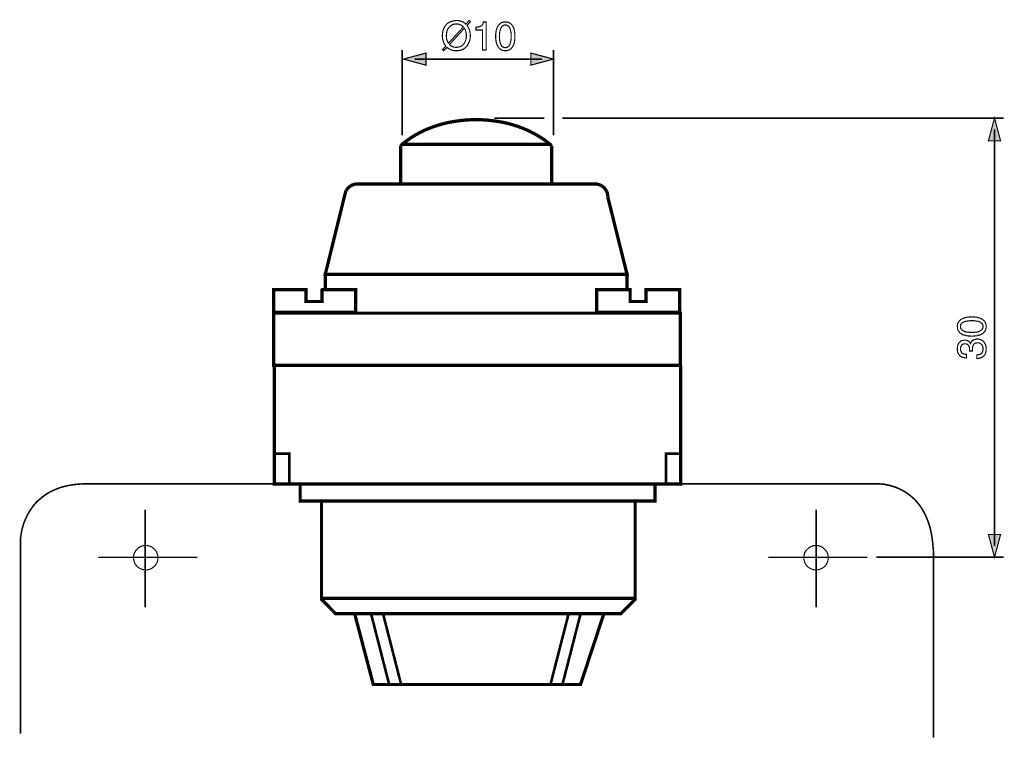
# Model space of a CAD drawing. Extents: x -2.18 to 2.18, y -3.24 to 3.24.
# Drawn here: x -2.18 to 0.38, y 1.37 to 3.24 of the extents above; entities that cross this region are included whole.
import ezdxf

# ---------------------------------------------------------------- set-up
doc = ezdxf.new("R2010")
doc.units = 0
doc.header["$LTSCALE"] = 0.000394
doc.header["$MEASUREMENT"] = 0
doc.layers.add('PLAN_1', color=7, linetype='CONTINUOUS')

msp = doc.modelspace()

# ---------------------------------------------------------------- linework, layer by layer
at = {"layer": 'PLAN_1', "color": 2, "linetype": 'CONTINUOUS'}
for points, const_width in [([(-1.019299, 3.227457), (-1.017276, 3.22422), (-1.015657, 3.220984), (-1.014039, 3.217744), (-1.012823, 3.214102), (-1.012016, 3.210866), (-1.011205, 3.207224), (-1.011205, 3.203988), (-1.010803, 3.200752), (-1.011205, 3.197516), (-1.011205, 3.194276), (-1.012016, 3.191039), (-1.012823, 3.187803), (-1.013634, 3.184567), (-1.015252, 3.181331), (-1.01687, 3.178091), (-1.018488, 3.174854), (-1.020917, 3.172024), (-1.023748, 3.169594), (-1.026583, 3.167169), (-1.029819, 3.165146), (-1.033461, 3.163528), (-1.037909, 3.162311), (-1.042362, 3.161504), (-1.047217, 3.161504), (-1.051264, 3.161504), (-1.054906, 3.161906), (-1.058547, 3.162717), (-1.061783, 3.163929), (-1.064618, 3.165146), (-1.067043, 3.166764), (-1.069472, 3.168382), (-1.071902, 3.170406), (-1.080398, 3.161504), (-1.083634, 3.164335), (-1.074732, 3.173642), (-1.077161, 3.176878), (-1.079181, 3.180114), (-1.080398, 3.183354), (-1.08161, 3.186996), (-1.082823, 3.190634), (-1.083228, 3.193874), (-1.083634, 3.197516), (-1.083634, 3.200752), (-1.083634, 3.203583), (-1.083228, 3.206819), (-1.082823, 3.210461), (-1.082016, 3.213701), (-1.080803, 3.216937), (-1.079587, 3.220173), (-1.077969, 3.223409), (-1.075945, 3.226244), (-1.073921, 3.229075), (-1.071091, 3.231909), (-1.06826, 3.233929), (-1.064618, 3.235953), (-1.060976, 3.237571), (-1.056929, 3.238787), (-1.052476, 3.239594), (-1.047217, 3.24), (-1.043173, 3.24), (-1.039531, 3.239189), (-1.03589, 3.238382), (-1.03265, 3.237571), (-1.029819, 3.235953), (-1.026988, 3.234335), (-1.024559, 3.232717), (-1.022535, 3.230693), (-1.014039, 3.24), (-1.010803, 3.236764), (-1.019299, 3.227457)], 0.003), ([(-1.029008, 3.223409), (-1.031031, 3.225028), (-1.03265, 3.226646), (-1.034673, 3.227862), (-1.037102, 3.229075), (-1.039531, 3.229886), (-1.041957, 3.230693), (-1.044386, 3.231098), (-1.047217, 3.231098), (-1.050453, 3.231098), (-1.053287, 3.230287), (-1.055717, 3.229886), (-1.058142, 3.228669), (-1.060571, 3.227457), (-1.062594, 3.226244), (-1.064618, 3.22422), (-1.066236, 3.222602), (-1.067854, 3.220173), (-1.069472, 3.21815), (-1.070685, 3.215319), (-1.071496, 3.21289), (-1.072303, 3.210059), (-1.072709, 3.206819), (-1.073114, 3.203988), (-1.07352, 3.200752), (-1.073114, 3.197917), (-1.073114, 3.195087), (-1.072709, 3.192657), (-1.071902, 3.190232), (-1.071091, 3.187803), (-1.07028, 3.185374), (-1.069067, 3.183354), (-1.067854, 3.180925), (-1.029008, 3.223409)], 0.003), ([(-0.969531, 3.163528), (-0.97924, 3.163528), (-0.97924, 3.215319), (-0.996236, 3.215319), (-0.996236, 3.222602), (-0.992189, 3.223004), (-0.988547, 3.223409), (-0.985717, 3.22422), (-0.983287, 3.225433), (-0.980858, 3.227051), (-0.97924, 3.22948), (-0.977622, 3.232311), (-0.976811, 3.236358), (-0.969531, 3.236358), (-0.969531, 3.163528)], 0.003), ([(-0.920165, 3.161504), (-0.923807, 3.161504), (-0.927043, 3.162311), (-0.93028, 3.163528), (-0.932709, 3.165146), (-0.935138, 3.167169), (-0.937161, 3.169189), (-0.93878, 3.171618), (-0.940398, 3.174449), (-0.94161, 3.177283), (-0.942823, 3.18052), (-0.943634, 3.183354), (-0.944039, 3.186591), (-0.944846, 3.193063), (-0.945252, 3.198728), (-0.944846, 3.204799), (-0.944039, 3.211272), (-0.943634, 3.214508), (-0.942823, 3.217343), (-0.94161, 3.220579), (-0.940398, 3.223409), (-0.93878, 3.226244), (-0.937161, 3.228669), (-0.935138, 3.230693), (-0.932709, 3.232717), (-0.93028, 3.234335), (-0.927043, 3.235547), (-0.923807, 3.236358), (-0.920165, 3.236358), (-0.916118, 3.236358), (-0.912882, 3.235547), (-0.910051, 3.234335), (-0.907217, 3.232717), (-0.904791, 3.230693), (-0.902768, 3.228669), (-0.90115, 3.226244), (-0.899528, 3.223409), (-0.898315, 3.220579), (-0.897102, 3.217343), (-0.896291, 3.214508), (-0.89589, 3.211272), (-0.895079, 3.204799), (-0.895079, 3.198728), (-0.895079, 3.193063), (-0.89589, 3.186591), (-0.896291, 3.183354), (-0.897102, 3.18052), (-0.898315, 3.177283), (-0.899528, 3.174449), (-0.90115, 3.171618), (-0.902768, 3.169189), (-0.904791, 3.167169), (-0.907217, 3.165146), (-0.910051, 3.163528), (-0.912882, 3.162311), (-0.916118, 3.161504), (-0.920165, 3.161504)], 0.003), ([(-0.920165, 3.228268), (-0.921783, 3.228268), (-0.923807, 3.227862), (-0.925425, 3.227051), (-0.926638, 3.226244), (-0.92826, 3.225028), (-0.929472, 3.223815), (-0.930685, 3.222197), (-0.931496, 3.220579), (-0.933114, 3.216126), (-0.934327, 3.211272), (-0.935138, 3.205606), (-0.935138, 3.198728), (-0.935138, 3.192256), (-0.934327, 3.186591), (-0.933114, 3.181732), (-0.931496, 3.177283), (-0.930685, 3.175665), (-0.929472, 3.174047), (-0.92826, 3.172831), (-0.926638, 3.171618), (-0.925425, 3.170811), (-0.923807, 3.17), (-0.921783, 3.169594), (-0.920165, 3.169594), (-0.918142, 3.169594), (-0.916118, 3.17), (-0.9145, 3.170811), (-0.913287, 3.171618), (-0.911669, 3.172831), (-0.910453, 3.174047), (-0.90924, 3.175665), (-0.908433, 3.177283), (-0.906811, 3.181732), (-0.905598, 3.186591), (-0.904791, 3.192256), (-0.904791, 3.198728), (-0.904791, 3.205606), (-0.905598, 3.211272), (-0.906811, 3.216126), (-0.908433, 3.220579), (-0.90924, 3.222197), (-0.910453, 3.223815), (-0.911669, 3.225028), (-0.913287, 3.226244), (-0.9145, 3.227051), (-0.916118, 3.227862), (-0.918142, 3.228268), (-0.920165, 3.228268)], 0.003), ([(-1.06502, 3.177689), (-1.063402, 3.176071), (-1.061783, 3.174449), (-1.05976, 3.173236), (-1.057335, 3.172429), (-1.055311, 3.171213), (-1.052476, 3.170811), (-1.050051, 3.170406), (-1.047217, 3.170406), (-1.044386, 3.170406), (-1.041551, 3.170811), (-1.03872, 3.171618), (-1.036291, 3.172429), (-1.034268, 3.173642), (-1.031843, 3.17526), (-1.029819, 3.176878), (-1.028201, 3.178902), (-1.026583, 3.180925), (-1.025366, 3.183354), (-1.024154, 3.18578), (-1.022941, 3.188614), (-1.022535, 3.191445), (-1.021724, 3.194276), (-1.021323, 3.197516), (-1.021323, 3.200752), (-1.021323, 3.203583), (-1.021724, 3.206012), (-1.02213, 3.208843), (-1.022535, 3.211272), (-1.023346, 3.213701), (-1.024154, 3.215724), (-1.025366, 3.217744), (-1.026583, 3.219768), (-1.06502, 3.177689)], 0.003), ([(-1.188433, 2.941791), (-1.188433, 3.163528)], 0.004043), ([(-1.185193, 3.139654), (-1.126118, 3.155433), (-1.126118, 3.123874), (-1.185193, 3.139654)], 0.003), ([(-0.794732, 3.139654), (-0.853807, 3.155433), (-0.853807, 3.123874), (-0.794732, 3.139654)], 0.003), ([(-0.794732, 2.941791), (-0.794732, 3.163528)], 0.004043), ([(-1.155657, 3.139654), (-0.824268, 3.139654)], 0.004043), ([(-0.818606, 2.986299), (-0.948894, 2.986299)], 0.004043), ([(0.37585, 2.986299), (-0.771669, 2.986299)], 0.004043), ([(0.352382, 2.986299), (0.336598, 2.927224), (0.368161, 2.927224), (0.352382, 2.986299)], 0.003), ([(0.352382, 1.873583), (0.352382, 2.956764)], 0.004043), ([(0.330937, 2.444102), (0.330531, 2.440461), (0.32972, 2.436819), (0.328508, 2.433988), (0.32689, 2.431154), (0.325272, 2.42913), (0.322843, 2.426705), (0.320413, 2.425087), (0.317583, 2.423469), (0.314752, 2.422252), (0.311917, 2.421445), (0.308681, 2.420634), (0.305445, 2.419827), (0.298969, 2.419421), (0.293303, 2.419016), (0.287236, 2.419421), (0.28076, 2.419827), (0.277929, 2.420634), (0.274693, 2.421445), (0.271457, 2.422252), (0.268622, 2.423469), (0.266197, 2.425087), (0.263362, 2.426705), (0.261339, 2.42913), (0.259315, 2.431154), (0.257697, 2.433988), (0.256484, 2.436819), (0.256079, 2.440461), (0.255673, 2.444102), (0.256079, 2.447744), (0.256484, 2.451386), (0.257697, 2.454217), (0.259315, 2.457051), (0.261339, 2.459075), (0.263362, 2.461098), (0.266197, 2.463118), (0.268622, 2.464335), (0.271457, 2.465547), (0.274693, 2.46676), (0.277929, 2.467571), (0.28076, 2.468382), (0.287236, 2.468783), (0.293303, 2.469189), (0.298969, 2.468783), (0.305445, 2.468382), (0.308681, 2.467571), (0.311917, 2.46676), (0.314752, 2.465547), (0.317583, 2.464335), (0.320413, 2.463118), (0.322843, 2.461098), (0.325272, 2.459075), (0.32689, 2.457051), (0.328508, 2.454217), (0.32972, 2.451386), (0.330531, 2.447744), (0.330937, 2.444102)], 0.003), ([(0.263768, 2.444102), (0.264173, 2.442079), (0.264173, 2.440461), (0.26498, 2.438843), (0.265791, 2.437224), (0.267004, 2.436012), (0.268217, 2.434795), (0.269839, 2.433583), (0.271858, 2.43237), (0.275906, 2.430752), (0.28076, 2.429535), (0.286831, 2.42913), (0.293303, 2.428728), (0.29978, 2.42913), (0.305445, 2.429535), (0.310705, 2.430752), (0.314752, 2.43237), (0.31637, 2.433583), (0.317988, 2.434795), (0.319606, 2.436012), (0.320413, 2.437224), (0.321224, 2.438843), (0.322031, 2.440461), (0.322437, 2.442079), (0.322437, 2.444102), (0.322437, 2.446126), (0.322031, 2.447744), (0.321224, 2.449362), (0.320413, 2.45098), (0.319606, 2.452197), (0.317988, 2.453409), (0.31637, 2.454622), (0.314752, 2.455839), (0.310705, 2.457457), (0.305445, 2.458264), (0.29978, 2.459075), (0.293303, 2.45948), (0.286831, 2.459075), (0.28076, 2.458264), (0.275906, 2.457457), (0.271858, 2.455839), (0.269839, 2.454622), (0.268217, 2.453409), (0.267004, 2.452197), (0.265791, 2.45098), (0.26498, 2.449362), (0.264173, 2.447744), (0.264173, 2.446126), (0.263768, 2.444102)], 0.003), ([(0.287236, 2.380575), (0.287236, 2.38098), (0.287236, 2.381791), (0.287236, 2.382197), (0.287236, 2.383004), (0.287236, 2.383409), (0.287236, 2.384217), (0.287236, 2.384622), (0.287236, 2.385433), (0.287236, 2.387858), (0.286831, 2.390693), (0.286024, 2.392717), (0.284807, 2.395142), (0.283189, 2.39676), (0.281165, 2.397976), (0.27874, 2.398783), (0.2755, 2.399189), (0.27348, 2.399189), (0.271858, 2.398783), (0.269839, 2.397976), (0.267815, 2.39676), (0.266197, 2.39474), (0.26498, 2.392311), (0.264173, 2.389476), (0.263768, 2.385839), (0.264173, 2.383409), (0.264173, 2.381386), (0.26498, 2.379768), (0.265791, 2.37815), (0.266598, 2.376933), (0.267409, 2.37572), (0.268622, 2.374508), (0.269839, 2.374102), (0.272264, 2.37289), (0.275098, 2.372079), (0.277524, 2.371673), (0.279547, 2.371673), (0.279547, 2.36237), (0.2755, 2.362772), (0.271457, 2.363583), (0.269433, 2.363988), (0.267409, 2.364795), (0.265386, 2.366012), (0.263768, 2.367224), (0.261744, 2.368437), (0.260531, 2.370055), (0.258913, 2.372079), (0.257697, 2.374508), (0.25689, 2.376933), (0.256079, 2.379768), (0.255673, 2.382598), (0.255673, 2.38624), (0.256079, 2.391098), (0.25689, 2.395547), (0.257697, 2.397571), (0.258913, 2.399594), (0.25972, 2.401213), (0.260933, 2.402831), (0.262555, 2.404043), (0.263768, 2.40526), (0.265386, 2.406472), (0.267004, 2.407283), (0.271051, 2.408496), (0.274693, 2.408902), (0.278335, 2.408496), (0.281165, 2.407685), (0.283594, 2.406878), (0.285618, 2.405661), (0.287236, 2.404043), (0.288449, 2.402425), (0.28926, 2.400807), (0.290067, 2.399594), (0.291283, 2.40202), (0.292496, 2.404449), (0.294114, 2.406472), (0.295732, 2.408091), (0.298161, 2.409709), (0.300587, 2.41052), (0.303827, 2.411327), (0.307063, 2.411732), (0.311512, 2.411327), (0.315965, 2.410114), (0.317988, 2.409303), (0.320012, 2.408091), (0.32163, 2.406878), (0.323654, 2.40526), (0.324866, 2.403642), (0.326484, 2.401618), (0.327697, 2.399594), (0.328913, 2.397165), (0.32972, 2.39474), (0.330126, 2.391906), (0.330531, 2.388669), (0.330937, 2.385433), (0.330531, 2.383409), (0.330531, 2.381386), (0.330126, 2.379362), (0.32972, 2.377744), (0.329315, 2.376126), (0.328913, 2.374508), (0.328102, 2.37289), (0.327697, 2.371673), (0.325673, 2.368843), (0.323654, 2.366819), (0.321224, 2.364795), (0.318394, 2.363583), (0.315559, 2.36237), (0.312728, 2.361559), (0.309488, 2.361154), (0.306252, 2.360748), (0.306252, 2.370461), (0.309087, 2.370461), (0.311917, 2.370866), (0.314346, 2.371673), (0.317177, 2.37289), (0.318394, 2.374102), (0.319201, 2.374913), (0.320012, 2.376126), (0.320819, 2.377744), (0.32163, 2.379362), (0.322031, 2.381386), (0.322437, 2.383409), (0.322437, 2.385839), (0.322437, 2.389075), (0.32163, 2.392311), (0.320413, 2.395142), (0.318795, 2.397165), (0.31637, 2.399189), (0.314346, 2.400807), (0.311512, 2.401618), (0.308276, 2.401618), (0.306252, 2.401618), (0.304228, 2.401213), (0.30261, 2.400807), (0.300992, 2.4), (0.29978, 2.399189), (0.298567, 2.397976), (0.297756, 2.39676), (0.296945, 2.395547), (0.296138, 2.392717), (0.295327, 2.389882), (0.294925, 2.387051), (0.294925, 2.384622), (0.294925, 2.384217), (0.294925, 2.383815), (0.294925, 2.383004), (0.294925, 2.382598), (0.294925, 2.382197), (0.294925, 2.381791), (0.294925, 2.38098), (0.294925, 2.380575), (0.287236, 2.380575)], 0.003), ([(0.352382, 1.844043), (0.336598, 1.903118), (0.368161, 1.903118), (0.352382, 1.844043)], 0.003), ([(0.37585, 1.844043), (0.045272, 1.844043)], 0.004043)]:
    msp.add_lwpolyline(points, dxfattribs=dict(at, const_width=const_width))
at = {"layer": 'PLAN_1', "linetype": 'CONTINUOUS'}
for points, const_width in [([(-0.799587, 2.914681), (-0.808894, 2.92237), (-0.818201, 2.929654), (-0.828315, 2.936126), (-0.838835, 2.942602), (-0.850165, 2.948669), (-0.861496, 2.954335), (-0.873228, 2.959189), (-0.885772, 2.964047), (-0.898315, 2.968091), (-0.911264, 2.971732), (-0.92502, 2.974972), (-0.938374, 2.977398), (-0.952535, 2.979421), (-0.966697, 2.981039), (-0.981264, 2.98185), (-0.995831, 2.982252), (-1.010803, 2.98185), (-1.025366, 2.981039), (-1.039531, 2.979421), (-1.053287, 2.977398), (-1.067043, 2.974972), (-1.080398, 2.971732), (-1.093748, 2.968091), (-1.106291, 2.964047), (-1.118835, 2.959189), (-1.130571, 2.954335), (-1.141902, 2.948669), (-1.153228, 2.942602), (-1.163748, 2.936126), (-1.173866, 2.929248), (-1.183173, 2.92237), (-1.192476, 2.914681)], 0.008496), ([(-0.803228, 2.917917), (-1.187217, 2.917917)], 0.008496), ([(-1.192476, 2.914681), (-1.192075, 2.815146), (-0.799587, 2.815146), (-0.799587, 2.914681)], 0.008496), ([(-1.336118, 2.791677), (-1.335311, 2.794508), (-1.334098, 2.796937), (-1.332882, 2.798961), (-1.331264, 2.801386), (-1.328028, 2.805028), (-1.32398, 2.808669), (-1.321957, 2.809882), (-1.319531, 2.811504), (-1.317102, 2.812311), (-1.314673, 2.813524), (-1.312248, 2.814335), (-1.309413, 2.81474), (-1.306988, 2.815146), (-1.304154, 2.815146)], 0.008496), ([(-1.304154, 2.815146), (-0.687102, 2.815146)], 0.008496), ([(-0.687102, 2.815146), (-0.683461, 2.815146), (-0.680224, 2.814335), (-0.676984, 2.813524), (-0.674154, 2.812311), (-0.670917, 2.811098), (-0.668083, 2.80948), (-0.665657, 2.807457), (-0.663228, 2.805433), (-0.661205, 2.803004), (-0.659181, 2.800173), (-0.657563, 2.797339), (-0.655945, 2.794508), (-0.654732, 2.791677), (-0.653921, 2.788437), (-0.653516, 2.784795), (-0.653516, 2.781559)], 0.008496), ([(-0.653516, 2.781559), (-0.603343, 2.579654), (-1.388315, 2.579654), (-1.336118, 2.791677)], 0.008496), ([(-0.603343, 2.540807), (-0.603343, 2.579654), (-1.388315, 2.579654), (-1.388315, 2.540807)], 0.008496), ([(-1.396409, 2.54), (-1.309413, 2.54), (-1.309413, 2.480925), (-1.522654, 2.480925), (-1.522654, 2.54), (-1.438087, 2.54), (-1.438087, 2.539594), (-1.438087, 2.509248), (-1.396815, 2.509248), (-1.396815, 2.539594), (-1.396409, 2.54)], 0.008496), ([(-0.55398, 2.54), (-0.466583, 2.54), (-0.466583, 2.480925), (-0.68265, 2.480925), (-0.68265, 2.54), (-0.595252, 2.54), (-0.595252, 2.539594), (-0.595252, 2.509248), (-0.55398, 2.509248), (-0.55398, 2.539594), (-0.55398, 2.54)], 0.008496), ([(-0.464961, 2.34335), (-0.464961, 2.478902), (-1.522654, 2.478902), (-1.522654, 2.34335), (-0.464961, 2.34335)], 0.008496), ([(-1.52063, 2.342945), (-1.52063, 2.034622), (-0.464154, 2.034622), (-0.464154, 2.342945)], 0.008496), ([(-1.481382, 2.034217), (-1.481382, 2.113118), (-1.52063, 2.113118)], 0.006878), ([(-0.502189, 2.034217), (-0.501783, 2.113118), (-0.465366, 2.113118)], 0.006878), ([(-2.180976, 1.889768), (-2.180571, 1.89624), (-2.17774, 1.912831), (-2.176528, 1.918091), (-2.174909, 1.923756), (-2.173287, 1.929823), (-2.170862, 1.935894), (-2.168433, 1.942366), (-2.165197, 1.948843), (-2.161961, 1.95572), (-2.157913, 1.962598), (-2.153461, 1.969476), (-2.148606, 1.975953), (-2.143346, 1.982831), (-2.137276, 1.989303), (-2.130398, 1.995374), (-2.123114, 2.001441), (-2.115429, 2.007106), (-2.106528, 2.012366), (-2.09722, 2.017224), (-2.087102, 2.021673), (-2.075776, 2.02572), (-2.064039, 2.028957), (-2.051496, 2.031386), (-2.038146, 2.033409), (-2.023579, 2.034622), (-2.008201, 2.035028), (-1.87063, 2.035028), (-1.615311, 2.035028), (-1.283925, 2.035028), (-0.918547, 2.035028), (-0.561669, 2.035028), (-0.254559, 2.035028), (-0.039295, 2.035028), (0.04163, 2.035028), (0.043248, 2.035028), (0.048102, 2.035028), (0.055791, 2.034622), (0.0655, 2.033811), (0.07076, 2.032598), (0.076831, 2.031386), (0.083303, 2.029768), (0.08978, 2.027744), (0.096657, 2.025315), (0.103535, 2.022484), (0.110413, 2.019248), (0.117697, 2.015201), (0.124575, 2.010748), (0.131858, 2.005488), (0.13874, 1.999823), (0.145618, 1.99335), (0.152091, 1.986067), (0.158563, 1.977976), (0.164228, 1.969075), (0.169894, 1.959362), (0.175154, 1.948437), (0.179606, 1.937106), (0.183654, 1.924563), (0.187291, 1.910807), (0.18972, 1.89624), (0.191744, 1.880055), (0.193362, 1.863063), (0.193768, 1.844854), (0.193768, 1.767165), (0.193768, 1.687051), (0.193768, 1.608146), (0.193768, 1.534909), (0.193768, 1.47098), (0.193768, 1.420402), (0.193768, 1.386819), (0.193768, 1.375083)], 0.004043), ([(-0.530512, 1.990114), (-0.530512, 2.035028), (-1.453461, 2.035028), (-1.453461, 1.990114), (-0.530512, 1.990114)], 0.008496), ([(-0.582303, 1.73439), (-0.582303, 1.990114), (-1.398028, 1.990114), (-1.398028, 1.73439), (-1.361205, 1.697165), (-0.619528, 1.697165), (-0.582303, 1.73439)], 0.008496), ([(-1.856469, 1.967858), (-1.856469, 1.71335)], 0.004043), ([(-0.111319, 1.967858), (-0.111319, 1.71335)], 0.004043), ([(-2.180976, 1.385201), (-2.180976, 1.889768)], 0.004043), ([(-1.855252, 1.87439), (-1.858492, 1.87439), (-1.861323, 1.873984), (-1.864559, 1.873177), (-1.867394, 1.871965), (-1.870224, 1.870748), (-1.873059, 1.86913), (-1.875484, 1.867106), (-1.877508, 1.865083), (-1.879531, 1.863063), (-1.881555, 1.860634), (-1.883173, 1.857799), (-1.884386, 1.854969), (-1.885602, 1.852138), (-1.886409, 1.849303), (-1.886815, 1.846067), (-1.886815, 1.842831), (-1.886815, 1.839594), (-1.886409, 1.836354), (-1.885602, 1.833524), (-1.884386, 1.830287), (-1.883173, 1.827453), (-1.881555, 1.825028), (-1.879531, 1.822598), (-1.877508, 1.820169), (-1.875484, 1.81815), (-1.873059, 1.816528), (-1.870224, 1.814909), (-1.867394, 1.813697), (-1.864559, 1.812484), (-1.861323, 1.811673), (-1.858492, 1.811268), (-1.855252, 1.810866), (-1.852016, 1.811268), (-1.84878, 1.811673), (-1.845543, 1.812484), (-1.842709, 1.813697), (-1.839878, 1.814909), (-1.837449, 1.816528), (-1.835024, 1.81815), (-1.832594, 1.820169), (-1.830571, 1.822598), (-1.828953, 1.825028), (-1.827335, 1.827453), (-1.825717, 1.830287), (-1.824906, 1.833524), (-1.824098, 1.836354), (-1.823693, 1.839594), (-1.823287, 1.842831), (-1.823693, 1.846067), (-1.824098, 1.849303), (-1.824906, 1.852138), (-1.825717, 1.854969), (-1.827335, 1.857799), (-1.828953, 1.860634), (-1.830571, 1.863063), (-1.832594, 1.865083), (-1.835024, 1.867106), (-1.837449, 1.86913), (-1.839878, 1.870748), (-1.842709, 1.871965), (-1.845543, 1.873177), (-1.84878, 1.873984), (-1.852016, 1.87439), (-1.855252, 1.87439)], 0.003), ([(-0.111724, 1.87439), (-0.114961, 1.87439), (-0.118197, 1.873984), (-0.121437, 1.873177), (-0.124268, 1.871965), (-0.127098, 1.870748), (-0.129528, 1.86913), (-0.131957, 1.867106), (-0.134382, 1.865083), (-0.136406, 1.863063), (-0.138429, 1.860634), (-0.140047, 1.857799), (-0.141264, 1.854969), (-0.142071, 1.852138), (-0.142882, 1.849303), (-0.143689, 1.846067), (-0.143689, 1.842831), (-0.143689, 1.839594), (-0.142882, 1.836354), (-0.142071, 1.833524), (-0.141264, 1.830287), (-0.140047, 1.827453), (-0.138429, 1.825028), (-0.136406, 1.822598), (-0.134382, 1.820169), (-0.131957, 1.81815), (-0.129528, 1.816528), (-0.127098, 1.814909), (-0.124268, 1.813697), (-0.121437, 1.812484), (-0.118197, 1.811673), (-0.114961, 1.811268), (-0.111724, 1.810866), (-0.108488, 1.811268), (-0.105654, 1.811673), (-0.102417, 1.812484), (-0.099587, 1.813697), (-0.096752, 1.814909), (-0.094327, 1.816528), (-0.091898, 1.81815), (-0.089469, 1.820169), (-0.087449, 1.822598), (-0.085425, 1.825028), (-0.083807, 1.827453), (-0.082591, 1.830287), (-0.081378, 1.833524), (-0.080972, 1.836354), (-0.080165, 1.839594), (-0.080165, 1.842831), (-0.080165, 1.846067), (-0.080972, 1.849303), (-0.081378, 1.852138), (-0.082591, 1.854969), (-0.083807, 1.857799), (-0.085425, 1.860634), (-0.087449, 1.863063), (-0.089469, 1.865083), (-0.091898, 1.867106), (-0.094327, 1.86913), (-0.096752, 1.870748), (-0.099587, 1.871965), (-0.102417, 1.873177), (-0.105654, 1.873984), (-0.108488, 1.87439), (-0.111724, 1.87439)], 0.003), ([(-1.97826, 1.843638), (-1.720917, 1.843638)], 0.004043), ([(-0.235945, 1.843638), (0.021398, 1.843638)], 0.004043), ([(-1.398028, 1.737224), (-0.582303, 1.737224)], 0.008496), ([(-1.311843, 1.697165), (-1.263287, 1.513059), (-0.724327, 1.513059), (-0.663634, 1.697165), (-1.311843, 1.697165)], 0.008496), ([(-1.268547, 1.694736), (-1.222016, 1.513059)], 0.006878), ([(-1.23739, 1.694736), (-1.190858, 1.513059)], 0.006878), ([(-0.755484, 1.696354), (-0.802016, 1.515083)], 0.006878), ([(-0.724327, 1.696354), (-0.770858, 1.515083)], 0.006878)]:
    msp.add_lwpolyline(points, dxfattribs=dict(at, const_width=const_width))
at = {"layer": 'PLAN_1', "color": 2}
for points in [[(-1.185193, 3.139654), (-1.126118, 3.155433), (-1.185193, 3.139654), (-1.126118, 3.123874)], [(-0.794732, 3.139654), (-0.853807, 3.155433), (-0.794732, 3.139654), (-0.853807, 3.123874)], [(0.352382, 2.986299), (0.336598, 2.927224), (0.352382, 2.986299), (0.368161, 2.927224)], [(0.352382, 1.844043), (0.336598, 1.903118), (0.352382, 1.844043), (0.368161, 1.903118)]]:
    msp.add_solid(points, dxfattribs=at)

doc.saveas('drawing.dxf')
